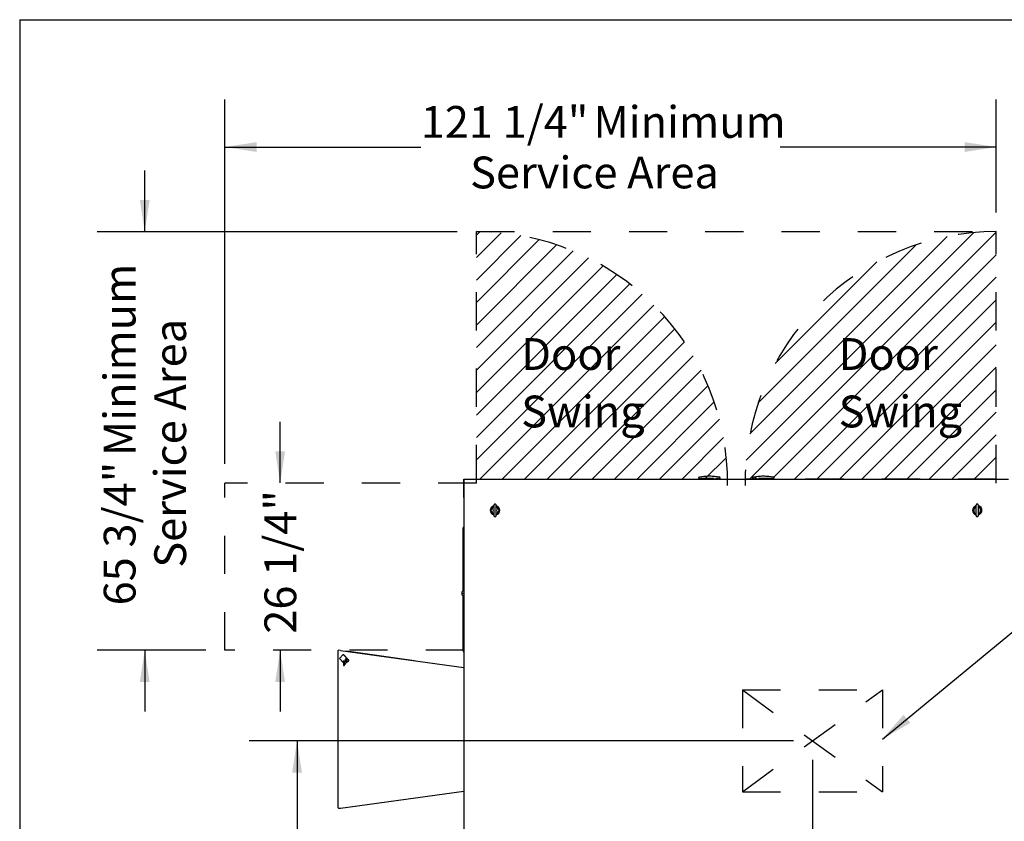
# Model space of a CAD drawing. Units: inches. Extents: x 0.3 to 10.6, y 0.4 to 8.2.
# Drawn here: x 0.3 to 2.9, y 6.1 to 8.2 of the extents above; entities that cross this region are included whole.
import ezdxf

# ---------------------------------------------------------------- set-up
doc = ezdxf.new("R2010")
doc.units = ezdxf.units.IN
doc.header["$MEASUREMENT"] = 0
doc.header["$PDSIZE"] = -1
doc.linetypes.add('HIDDEN', pattern=[0.075, 0.05, -0.025])
doc.layers.add('DRAWING_FORMAT_LINES', color=7, linetype='Continuous', lineweight=25)
for name, color, linetype in [('FADED', 9, 'Continuous'), ('SERVICE_AREA_LINE', 7, 'HIDDEN'), ('TEXT', 7, 'Continuous')]:
    doc.layers.add(name, color=color, linetype=linetype)
doc.styles.add('SLDTEXTSTYLE0', font='TXT', dxfattribs={"width": 0.75})
doc.dimstyles.new('SLDDIMSTYLE0', dxfattribs={"dimtxt": 0.083333, "dimasz": 0.083333, "dimexe": 0, "dimexo": 0.0625, "dimgap": 0.020833, "dimtad": 0, "dimdec": 6, "dimlfac": 60, "dimrnd": 1e-09, "dimzin": 12, "dimdsep": 46, "dimlunit": 5, "dimtxsty": 'SLDTEXTSTYLE0', "dimsah": 1, "dimcen": 0.09, "dimadec": 0, "dimazin": 3, "dimtfac": 1, "dimtdec": 3, "dimtmove": 0, "dimatfit": 0, "dimfxl": 0, "dimfrac": 2, "dimtolj": 1, "dimtzin": 12, "dimarcsym": 0})
doc.dimstyles.new('SLDDIMSTYLE1', dxfattribs={"dimtxt": 0.083333, "dimasz": 0.083333, "dimexe": 0, "dimexo": 0.0625, "dimgap": 0.020833, "dimtad": 0, "dimdec": 6, "dimlfac": 60, "dimrnd": 1e-09, "dimzin": 12, "dimdsep": 46, "dimlunit": 5, "dimtxsty": 'SLDTEXTSTYLE0', "dimsah": 1, "dimcen": 0.09, "dimadec": 0, "dimazin": 3, "dimtfac": 1, "dimtdec": 3, "dimtofl": 0, "dimtmove": 0, "dimatfit": 3, "dimfxl": 0, "dimfrac": 2, "dimtolj": 1, "dimtzin": 12, "dimarcsym": 0})
doc.dimstyles.new('SLDDIMSTYLE3', dxfattribs={"dimtxt": 0.18, "dimasz": 0.083333, "dimexe": 0, "dimexo": 0.0625, "dimgap": 0, "dimtad": 0, "dimtih": 1, "dimtoh": 1, "dimdec": 0, "dimrnd": 1e-09, "dimzin": 0, "dimdsep": 46, "dimlunit": 5, "dimtxsty": 'Standard', "dimsah": 1, "dimcen": 0.09, "dimadec": 0, "dimazin": 0, "dimtfac": 0.083333, "dimtdec": 0, "dimtofl": 0, "dimtmove": 0, "dimatfit": 3, "dimfxl": 0, "dimfrac": 2, "dimtolj": 1, "dimtzin": 0, "dimarcsym": 0})

# ---------------------------------------------------------------- blocks, each defined once
blk = doc.blocks.new('_D_14')
at = {"layer": 'TEXT'}
for p, q in [((2.3677, 6.2813), (0.9418, 6.2813)), ((1.0668, 6.2813), (1.0668, 5.8711)), ((1.0668, 5.0896), (1.0668, 5.5111)), ((1.4553, 5.0896), (0.9418, 5.0896))]:
    blk.add_line(p, q, dxfattribs=at)
for points in [[(1.0668, 6.2813), (1.054, 6.198), (1.0797, 6.198)], [(1.0668, 5.0896), (1.0797, 5.173), (1.054, 5.173)]]:
    blk.add_solid(points, dxfattribs=at)
at = {"layer": 'TEXT', "insert": (1.0256, 5.5111), "char_height": 0.08333, "attachment_point": 1, "rotation": 90, "style": 'SLDTEXTSTYLE0'}
blk.add_mtext('71 1/2"', dxfattribs=at)
blk = doc.blocks.new('_D_15')
at = {"layer": 'TEXT'}
for p, q in [((2.4177, 6.2313), (2.4177, 4.7997)), ((1.504, 5.0409), (1.504, 4.7997)), ((1.504, 4.9247), (1.7708, 4.9247)), ((2.4177, 4.9247), (2.1308, 4.9247))]:
    blk.add_line(p, q, dxfattribs=at)
for points in [[(1.504, 4.9247), (1.5874, 4.9119), (1.5874, 4.9375)], [(2.4177, 4.9247), (2.3344, 4.9375), (2.3344, 4.9119)]]:
    blk.add_solid(points, dxfattribs=at)
at = {"layer": 'TEXT', "insert": (1.7708, 4.9659), "char_height": 0.08333, "attachment_point": 1, "style": 'SLDTEXTSTYLE0'}
blk.add_mtext('54 7/8"', dxfattribs=at)
blk = doc.blocks.new('_D_16')
at = {"layer": 'TEXT'}
for p, q in [((0.6677, 7.6153), (0.6677, 7.7756)), ((1.487, 7.6153), (0.5427, 7.6153)), ((0.828, 6.5185), (0.5427, 6.5185)), ((0.6677, 6.5185), (0.6677, 6.3583))]:
    blk.add_line(p, q, dxfattribs=at)
for points in [[(0.6677, 7.6153), (0.6805, 7.6986), (0.6548, 7.6986)], [(0.6677, 6.5185), (0.6548, 6.4352), (0.6805, 6.4352)]]:
    blk.add_solid(points, dxfattribs=at)
at = {"layer": 'TEXT', "attachment_point": 1, "rotation": 90, "style": 'SLDTEXTSTYLE0'}
for s, insert, char_height in [('Minimum', (0.5602, 7.0274), 0.08333), ('Service Area', (0.6927, 6.7348), 0.083333), ('65 3/4"', (0.5602, 6.6361), 0.08333)]:
    blk.add_mtext(s, dxfattribs=dict(at, insert=insert, char_height=char_height))
blk = doc.blocks.new('_D_17')
at = {"layer": 'TEXT'}
for p, q in [((0.878, 7.0068), (0.878, 7.962)), ((2.8997, 7.6653), (2.8997, 7.962)), ((0.878, 7.837), (1.3911, 7.837)), ((2.8997, 7.837), (2.3336, 7.837))]:
    blk.add_line(p, q, dxfattribs=at)
for points in [[(0.878, 7.837), (0.9613, 7.8242), (0.9613, 7.8499)], [(2.8997, 7.837), (2.8164, 7.8499), (2.8164, 7.8242)]]:
    blk.add_solid(points, dxfattribs=at)
at = {"layer": 'TEXT', "attachment_point": 1, "style": 'SLDTEXTSTYLE0'}
for s, insert, char_height in [('121 1/4"', (1.3911, 7.9445), 0.08333), ('Minimum', (1.8439, 7.9445), 0.08333), ('Service Area', (1.5205, 7.8121), 0.083333)]:
    blk.add_mtext(s, dxfattribs=dict(at, insert=insert, char_height=char_height))
blk = doc.blocks.new('_D_20')
at = {"layer": 'TEXT'}
for p, q in [((1.0226, 6.9568), (1.0226, 7.117)), ((1.0226, 6.5185), (1.0226, 6.3583))]:
    blk.add_line(p, q, dxfattribs=at)
for points in [[(1.0226, 6.9568), (1.0355, 7.0401), (1.0098, 7.0401)], [(1.0226, 6.5185), (1.0098, 6.4352), (1.0355, 6.4352)]]:
    blk.add_solid(points, dxfattribs=at)
at = {"layer": 'TEXT', "insert": (0.9814, 6.5619), "char_height": 0.08333, "attachment_point": 1, "rotation": 90, "style": 'SLDTEXTSTYLE0'}
blk.add_mtext('26 1/4"', dxfattribs=at)
blk = doc.blocks.new('_D_21')
at = {"layer": 'TEXT'}
for p, q in [((2.9497, 7.6153), (3.8993, 7.6153)), ((3.7743, 7.6153), (3.7743, 6.9611)), ((3.7743, 5.3518), (3.7743, 6.0185)), ((3.3147, 5.3518), (3.8993, 5.3518))]:
    blk.add_line(p, q, dxfattribs=at)
for points in [[(3.7743, 7.6153), (3.7615, 7.532), (3.7872, 7.532)], [(3.7743, 5.3518), (3.7872, 5.4352), (3.7615, 5.4352)]]:
    blk.add_solid(points, dxfattribs=at)
at = {"layer": 'TEXT', "attachment_point": 1, "rotation": 90, "style": 'SLDTEXTSTYLE0'}
for s, insert, char_height in [('Minimum', (3.6669, 6.4714), 0.08333), ('Service Area', (3.7993, 6.148), 0.083333), ('135 3/4"', (3.6669, 6.0185), 0.08333)]:
    blk.add_mtext(s, dxfattribs=dict(at, insert=insert, char_height=char_height))
blk = doc.blocks.new('_D_22')
at = {"layer": 'TEXT'}
for p, q in [((2.8997, 7.6653), (2.8997, 7.962)), ((3.5582, 7.0068), (3.5582, 7.962)), ((2.8997, 7.837), (2.7394, 7.837)), ((3.5582, 7.837), (3.7185, 7.837))]:
    blk.add_line(p, q, dxfattribs=at)
for points in [[(2.8997, 7.837), (2.8164, 7.8499), (2.8164, 7.8242)], [(3.5582, 7.837), (3.6416, 7.8242), (3.6416, 7.8499)]]:
    blk.add_solid(points, dxfattribs=at)
at = {"layer": 'TEXT', "insert": (3.0636, 7.8783), "char_height": 0.08333, "attachment_point": 1, "style": 'SLDTEXTSTYLE0'}
blk.add_mtext('39 1/2"', dxfattribs=at)
blk = doc.blocks.new('SW_NOTE_16')
at = {"layer": 'TEXT', "color": 0, "char_height": 0.08333, "attachment_point": 1, "style": 'SLDTEXTSTYLE0'}
for s, insert in [('Door', (0, 0.1074)), ('Swing', (0, -0.0431))]:
    blk.add_mtext(s, dxfattribs=dict(at, insert=insert))
blk = doc.blocks.new('SW_NOTE_18')
at = {"layer": 'TEXT', "color": 0, "char_height": 0.08333, "attachment_point": 1, "style": 'SLDTEXTSTYLE0'}
for s, insert in [('Door', (0, 0.1074)), ('Swing', (0, -0.0431))]:
    blk.add_mtext(s, dxfattribs=dict(at, insert=insert))

msp = doc.modelspace()

# ---------------------------------------------------------------- hatches: boundary and pattern name
at = {"layer": 'FADED'}
h = msp.add_hatch(dxfattribs=at)
h.set_pattern_fill('LINE', color=256, scale=0.333333, angle=45, style=0)
edge = h.paths.add_edge_path(flags=0)
edge.add_line((1.53702499, 6.9667771), (2.19548041, 6.9667771))
edge.add_arc((1.53702499, 6.9567771), 0.65853134, 0.87008739, 90)
edge.add_line((1.53702499, 7.61530844), (1.53702499, 6.9667771))
h = msp.add_hatch(dxfattribs=at)
h.set_pattern_fill('LINE', color=256, scale=0.333333, angle=45, style=0)
edge = h.paths.add_edge_path(flags=0)
edge.add_arc((2.89969166, 6.9567771), 0.65853134, 90, 179.12991261)
edge.add_line((2.24123625, 6.9667771), (2.89969166, 6.9667771))
edge.add_line((2.89969166, 6.9667771), (2.89969166, 7.61530844))

# ---------------------------------------------------------------- linework, layer by layer
at = {"color": 7, "linetype": 'Continuous', "lineweight": 25}
for p, q in [((2.11927786, 6.97035062), (2.11927786, 6.9700188)), ((2.11930261, 6.9703503), (2.11930261, 6.9700188)), ((2.12063593, 6.96868544), (2.12061118, 6.96868544)), ((2.12204106, 6.96868544), (2.12063593, 6.96868544)), ((2.15996608, 6.96868544), (2.12204106, 6.96868544)), ((2.14774592, 6.97435211), (2.14749416, 6.97435211)), ((2.16492238, 6.96980338), (2.16492238, 6.96868544)), ((2.16492238, 6.96868544), (2.17004748, 6.96868544)), ((2.17004748, 6.96868544), (2.17004748, 6.96980338)), ((2.17460415, 6.96868544), (2.17391009, 6.96868544)), ((2.1746079, 6.96868544), (2.17460415, 6.96868544)), ((2.17593751, 6.9700188), (2.17593751, 6.97034757)), ((2.17594122, 6.9700188), (2.17594122, 6.9703471)), ((2.26077541, 6.9703471), (2.26077541, 6.9700188)), ((2.26079911, 6.97047718), (2.26080075, 6.9703478)), ((2.2627426, 6.96868544), (2.26210877, 6.96868544)), ((2.26643026, 6.96980338), (2.26643026, 6.96868544)), ((2.26643026, 6.96868544), (2.27150245, 6.96868544)), ((2.27150245, 6.96868544), (2.27150245, 6.96980338)), ((2.31462664, 6.96868544), (2.27654225, 6.96868544)), ((2.28914761, 6.97435211), (2.28906658, 6.97435211)), ((2.28922247, 6.97435211), (2.28914761, 6.97435211)), ((2.31610549, 6.96868544), (2.31462664, 6.96868544)), ((2.31743878, 6.9700188), (2.31743878, 6.97035062)), ((1.50402499, 6.96547711), (1.50402499, 6.03583543)), ((1.50402499, 6.96547711), (1.50532499, 6.96547711)), ((1.50532499, 6.96547711), (1.50532499, 6.96677707)), ((1.50532499, 6.96677707), (2.93005829, 6.96677707)), ((2.15998333, 6.96735208), (2.15998333, 6.96677707)), ((2.17273333, 6.96677707), (2.17273333, 6.96735208)), ((2.26398335, 6.96735208), (2.26398335, 6.96677707)), ((2.27673334, 6.96677707), (2.27673334, 6.96735208)), ((1.58098263, 6.89574735), (1.58203518, 6.89616145)), ((1.58260833, 6.89840273), (1.58260833, 6.89798909)), ((1.58894166, 6.89798909), (1.58894166, 6.89840273)), ((2.84481598, 6.89574735), (2.84586853, 6.89616145)), ((2.84644165, 6.89840273), (2.84644165, 6.89798909)), ((2.852775, 6.89798909), (2.852775, 6.89840273)), ((1.58260833, 6.87189915), (1.58260833, 6.87181811)), ((1.58894166, 6.87181811), (1.58894166, 6.87189915)), ((2.84644165, 6.87189915), (2.84644165, 6.87181811)), ((2.852775, 6.87181811), (2.852775, 6.87189915)), ((1.50219166, 6.67296032), (1.50219166, 6.83927007)), ((1.50402499, 6.8417938), (1.50267982, 6.84044855)), ((1.50402499, 6.67299231), (1.49958878, 6.67291487)), ((1.49958878, 6.66784543), (1.49958878, 6.67291487)), ((1.49958878, 6.66277598), (1.49958878, 6.66784543)), ((1.49958878, 6.66784543), (1.50402499, 6.66784543)), ((1.49958878, 6.66277598), (1.50402499, 6.66269854)), ((1.50219166, 6.51665078), (1.50219166, 6.66273054)), ((1.17403185, 6.51752709), (1.17403185, 6.10602709)), ((1.17403185, 6.51752709), (1.17477061, 6.51752709)), ((1.17515894, 6.51851839), (1.17533306, 6.51851839)), ((1.18050697, 6.5183456), (1.17533306, 6.51851839)), ((1.18794249, 6.50737302), (1.17781592, 6.49700455)), ((1.18050697, 6.5183456), (1.50402499, 6.47382938)), ((1.20120331, 6.49347321), (1.18794249, 6.50737302)), ((1.18794249, 6.50737302), (1.18828209, 6.50737302)), ((1.20150888, 6.49350884), (1.18828209, 6.50737302)), ((1.19509255, 6.51633863), (1.20288644, 6.51587134)), ((1.20288644, 6.51587134), (1.20286035, 6.51526978)), ((1.20288644, 6.51587134), (1.37371406, 6.49186311)), ((1.50267982, 6.51547225), (1.50402499, 6.51412708)), ((1.17781592, 6.49700455), (1.18898139, 6.48530104)), ((1.1888127, 6.48496148), (1.18839164, 6.47849328)), ((1.1884593, 6.47840149), (1.18975116, 6.47832432)), ((1.18986212, 6.48564936), (1.19039426, 6.47980603)), ((1.19100001, 6.48546046), (1.18986212, 6.48564936)), ((1.19039426, 6.47980603), (1.19153215, 6.47961713)), ((1.19153215, 6.47961713), (1.19100001, 6.48546046)), ((1.19326268, 6.48304256), (1.19262611, 6.48229531)), ((1.19966165, 6.48929483), (1.19471837, 6.49062162)), ((1.19471837, 6.49062162), (1.19511887, 6.48967768)), ((1.19511887, 6.48967768), (1.20006214, 6.48835089)), ((1.20280243, 6.49365969), (1.19636419, 6.49290888)), ((1.20006214, 6.48835089), (1.19966165, 6.48929483)), ((1.20304058, 6.49231057), (1.20289759, 6.4935968)), ((1.37370964, 6.49176083), (1.37371406, 6.49186311)), ((1.17403185, 6.46314423), (1.17373433, 6.46177711)), ((1.17373433, 6.46177711), (1.17403185, 6.46177711)), ((1.17373433, 6.46177711), (1.17403185, 6.46040996)), ((1.17403185, 6.31314423), (1.17373433, 6.3117771)), ((1.17373433, 6.3117771), (1.17403185, 6.31040996)), ((1.17373433, 6.3117771), (1.17403185, 6.3117771)), ((1.17403185, 6.16314422), (1.17373433, 6.1617771)), ((1.17373433, 6.1617771), (1.17403185, 6.1617771)), ((1.17373433, 6.1617771), (1.17403185, 6.16040997)), ((1.18050697, 6.10520859), (1.50402499, 6.14972481)), ((1.17477061, 6.10602709), (1.17403185, 6.10602709)), ((1.17515894, 6.1050358), (1.17533306, 6.1050358)), ((1.17533306, 6.1050358), (1.18050697, 6.10520859))]:
    msp.add_line(p, q, dxfattribs=at)
at = {"color": 7, "linetype": 'Continuous', "lineweight": 25, "flags": 128}
for points in [[(1.58267961, 6.89784947), (1.58261571, 6.89830151), (1.58260833, 6.8985192)], [(1.58894166, 6.89851834), (1.58893428, 6.89830151), (1.58887096, 6.8978522)], [(2.84651291, 6.89784947), (2.84644901, 6.89830151), (2.84644165, 6.8985192)], [(2.852775, 6.89851834), (2.85276765, 6.89830151), (2.85270429, 6.8978522)], [(1.58264867, 6.87220711), (1.58261571, 6.87191941), (1.58260833, 6.87170164)], [(1.58894166, 6.8717007), (1.58893428, 6.87191941), (1.5889018, 6.87220414)], [(2.84648202, 6.87220711), (2.84644901, 6.87191941), (2.84644165, 6.87170164)], [(2.852775, 6.8717007), (2.85276765, 6.87191941), (2.85273511, 6.87220414)], [(1.18839164, 6.47849328), (1.18845429, 6.47840188), (1.18869271, 6.47848073), (1.18910294, 6.47874613), (1.18967486, 6.4791916), (1.19039426, 6.47980603)], [(1.19471837, 6.49062162), (1.19533847, 6.49134528), (1.195836, 6.49195943), (1.19618858, 6.49243655), (1.19638038, 6.49275506), (1.19640279, 6.49290071), (1.19625476, 6.49286696), (1.19594293, 6.49265529), (1.19548138, 6.49227525), (1.19489081, 6.4917439), (1.19419785, 6.49108515), (1.19343363, 6.49032868), (1.19263253, 6.48950841), (1.19183056, 6.48866131), (1.1910638, 6.48782544), (1.19036673, 6.48703845), (1.18977072, 6.48633567), (1.18930257, 6.48574874), (1.18898334, 6.48530405), (1.18882737, 6.48502159), (1.18884169, 6.48491412), (1.18902562, 6.4849864), (1.18937097, 6.48523522), (1.18986212, 6.48564936)], [(1.19033872, 6.49101214), (1.18987112, 6.49089523), (1.18934715, 6.49053714)], [(1.19262611, 6.48229531), (1.19180244, 6.48133819), (1.19141736, 6.4808779)], [(1.19966165, 6.48929483), (1.20055853, 6.49033525), (1.20133398, 6.49126937), (1.20196887, 6.49207399), (1.20244746, 6.49272933), (1.20275796, 6.49321911), (1.2028927, 6.49353125), (1.20284831, 6.49365809), (1.20280243, 6.49365969)], [(1.20006214, 6.48835089), (1.20089074, 6.48931215), (1.20160658, 6.49017466), (1.20219187, 6.49091694), (1.20263206, 6.49152046), (1.20291613, 6.49197023), (1.20303702, 6.49225499), (1.20304058, 6.49231057)]]:
    msp.add_lwpolyline(points, dxfattribs=at)
at = {"color": 7, "linetype": 'Continuous', "lineweight": 25}
for centre, radius in [((1.19017246, 6.48939496), 0.00163144), ((1.1951505, 6.49447507), 0.00163142)]:
    msp.add_circle(centre, radius, dxfattribs=at)
for centre, radius, start, end in [((2.12061119, 6.97001876), 0.00133333, 180, 270), ((2.12063594, 6.97001876), 0.00133333, 180, 270), ((2.15864999, 6.9673521), 0.00133333, 0, 90), ((2.17406666, 6.9673521), 0.00133333, 90, 180), ((2.17460416, 6.97001876), 0.00133333, 270, 0), ((2.26210876, 6.97001876), 0.00133333, 180, 270), ((2.26264999, 6.9673521), 0.00133333, 0, 90), ((2.27806666, 6.9673521), 0.00133333, 90, 180), ((2.31610547, 6.97001876), 0.00133333, 270, 0), ((1.58577499, 6.88511043), 0.0125, 105.56617602, 254.26422244), ((1.58577499, 6.88511043), 0.01166667, 114.25345894, 254.12786542), ((1.58577499, 6.88511043), 0.0125, 284.76612087, 74.58828137), ((1.58577499, 6.88511043), 0.01166667, 288.76098561, 71.32443644), ((2.84960833, 6.88511043), 0.0125, 105.56617602, 254.26422244), ((2.84960833, 6.88511043), 0.01166667, 114.25345894, 254.12786542), ((2.84960833, 6.88511043), 0.0125, 284.76612087, 74.58828137), ((2.84960833, 6.88511043), 0.01166667, 288.76098561, 71.32443644), ((1.58577499, 6.88511043), 0.00903403, 147.32622645, 212.67377355), ((1.58577499, 6.88511043), 0.00366667, 151.77609951, 209.84874187), ((1.58577499, 6.88511043), 0.00351583, 156.19056759, 204.21580069), ((1.58577499, 6.88511043), 0.00351583, 335.43656808, 25.48668021), ((1.58577499, 6.88511043), 0.00366667, 331.47078315, 29.09990587), ((1.58577499, 6.88511043), 0.00903403, 327.32622645, 32.67377355), ((2.84960833, 6.88511043), 0.00903403, 147.32622645, 212.67377355), ((2.84960833, 6.88511043), 0.00366667, 151.77609951, 209.84874187), ((2.84960833, 6.88511043), 0.00351583, 156.19056759, 204.21580069), ((2.84960833, 6.88511043), 0.00351583, 335.43656808, 25.48668021), ((2.84960833, 6.88511043), 0.00366667, 331.47078315, 29.09990587), ((2.84960833, 6.88511043), 0.00903403, 327.32622645, 32.67377355), ((1.50385833, 6.83927007), 0.00166667, 135, 180), ((1.17607122, 6.5175893), 0.0013021, 134.47708264, 182.73855094), ((1.50385833, 6.51665079), 0.00166667, 180, 225), ((1.19053443, 6.48935517), 0.00167531, 135.12832193, 263.29168096), ((1.19071248, 6.48935173), 0.00170217, 103.36108879, 256.63891121), ((1.18730406, 6.48356865), 0.00578716, 295.01472114, 316.9365657), ((1.22929303, 6.45416079), 0.04987847, 133.63742223, 141.01543242), ((1.19557782, 6.49451839), 0.00167236, 97.67759443, 262.32240557), ((1.19575864, 6.49451839), 0.00170218, 103.35905768, 256.64094232), ((1.17607128, 6.10596491), 0.00130216, 177.26287291, 225.52168544)]:
    msp.add_arc(centre, radius, start, end, dxfattribs=at)
for centre, major_axis, ratio, start_param, end_param in [((2.14749417, 6.83527472), (0, 0.13907738), 0.9966575667, 6.149473243, 6.4696745874), ((2.14756902, 6.83527472), (0, 0.13907738), 0.9990605066, 0, 0.1864892803), ((2.14774593, 6.83527472), (0.13936831, 0), 0.9979125016, 1.4370842626, 1.5707963268), ((2.14822162, 6.83527472), (0, 0.13907738), 0.9784740086, 6.0916034594, 6.1278358281), ((2.28849504, 6.83527472), (0, 0.13907738), 0.9784740086, 0.1553494791, 0.1915818478), ((2.28891345, 6.83527472), (0, 0.13907738), 0.9932068141, 0.1553494791, 0.1915818478), ((2.28897072, 6.83527472), (0.13936831, 0), 0.9979125016, 1.5707963268, 1.704508391), ((2.28906659, 6.83527472), (0.13919002, 0), 0.9991907271, 1.3843070465, 1.704508391), ((2.28914764, 6.83527472), (0, 0.13907738), 0.9990605066, 6.0966960269, 6.2831853072)]:
    msp.add_ellipse(centre, major_axis=major_axis, ratio=ratio, start_param=start_param, end_param=end_param, dxfattribs=at)
for points, knots in [([(2.12078248, 6.97174209), (2.12070341, 6.97172592), (2.12048474, 6.97168118), (2.12040258, 6.97166384), (2.12029654, 6.97163714), (2.1202272, 6.9716172), (2.12009871, 6.97157141), (2.11990513, 6.97147253), (2.1196508, 6.97127228), (2.11942345, 6.97094472), (2.11929643, 6.97060609), (2.11931676, 6.97040286), (2.11932209, 6.9703496)], [0, 0, 0, 0, 0.1210441546, 0.3347434929, 0.3680745995, 0.3938629041, 0.4381997984, 0.516650722, 0.6280448923, 0.7816092094, 0.9427605199, 1, 1, 1, 1]), ([(2.12047812, 6.971681), (2.12048847, 6.97168315), (2.12054578, 6.97169506), (2.12082073, 6.97175016), (2.12126596, 6.97183765), (2.12162645, 6.97190632), (2.12180687, 6.9719407)], [0, 0, 0, 0, 0.0678396213, 0.3757968793, 0.6875878563, 1, 1, 1, 1]), ([(2.12078244, 6.97174225), (2.12079762, 6.97174541), (2.12091412, 6.97176966), (2.12126604, 6.9718396), (2.12161789, 6.97190697), (2.121794, 6.9719407)], [0, 0, 0, 0, 0.0695918964, 0.5343111213, 1, 1, 1, 1]), ([(2.16485014, 6.9700188), (2.16485151, 6.97001737), (2.16486152, 6.97000688), (2.1648881, 6.96997254), (2.16491705, 6.96990084), (2.1649205, 6.96983769), (2.16492238, 6.96980338)], [0, 0, 0, 0, 0.0255409938, 0.1877454156, 0.558756986, 1, 1, 1, 1]), ([(2.1692772, 6.97267723), (2.16886769, 6.97274172), (2.1679511, 6.97288607), (2.16690462, 6.97303066), (2.16632567, 6.97311065)], [0, 0, 0, 0, 0.4467669214, 1, 1, 1, 1]), ([(2.17004748, 6.96980338), (2.17005046, 6.9698512), (2.17005521, 6.96992747), (2.17009168, 6.9699957), (2.17010999, 6.97001737), (2.17011119, 6.9700188)], [0, 0, 0, 0, 0.6109834115, 0.9743848219, 1, 1, 1, 1]), ([(2.17403743, 6.97180757), (2.17406555, 6.97180221), (2.17414928, 6.97178625), (2.17421709, 6.97177344), (2.17426212, 6.97176494)], [0, 0, 0, 0, 0.3358412597, 1, 1, 1, 1]), ([(2.17455393, 6.97172254), (2.1745458, 6.97172428), (2.17445472, 6.97174373), (2.17428664, 6.97177714), (2.17413357, 6.97180757)], [0, 0, 0, 0, 0.089216161, 1, 1, 1, 1]), ([(2.17591385, 6.97034796), (2.17591943, 6.97042308), (2.17593479, 6.97062975), (2.17581595, 6.97093308), (2.17563466, 6.97121193), (2.17543098, 6.97140284), (2.17524128, 6.97152397), (2.17509155, 6.97159037), (2.17499511, 6.97162238), (2.1749466, 6.97163612), (2.17490904, 6.97164587), (2.17484262, 6.97166176), (2.17476031, 6.97167998), (2.1746115, 6.97171055), (2.17455389, 6.97172238)], [0, 0, 0, 0, 0.0847731396, 0.2332139414, 0.3568375658, 0.4611827187, 0.5466386285, 0.611576563, 0.6468163779, 0.6693501778, 0.6941331187, 0.7396582982, 0.8992214333, 1, 1, 1, 1]), ([(2.26215602, 6.97171738), (2.26207262, 6.97170065), (2.26193369, 6.97167279), (2.26185614, 6.97165639), (2.26182925, 6.97165069), (2.26178563, 6.97164049), (2.26172845, 6.97162533), (2.26154172, 6.97156498), (2.26126056, 6.97140444), (2.26095903, 6.97106794), (2.26078386, 6.97069136), (2.26079367, 6.9704342), (2.260797, 6.97034686)], [0, 0, 0, 0, 0.1623554476, 0.2704638856, 0.3303712139, 0.3442765884, 0.360391465, 0.4056726758, 0.5587401536, 0.7158411177, 0.9034942743, 1, 1, 1, 1]), ([(2.26254783, 6.97180029), (2.2624245, 6.97177564), (2.26214247, 6.97171926), (2.26193503, 6.97167572), (2.26184061, 6.97165339), (2.26181051, 6.97164627)], [0, 0, 0, 0, 0.3461442723, 0.7915420777, 1, 1, 1, 1]), ([(2.26636823, 6.9700188), (2.26636941, 6.97001737), (2.26637808, 6.97000689), (2.26640077, 6.96997252), (2.26642568, 6.96990084), (2.26642865, 6.96983769), (2.26643026, 6.96980338)], [0, 0, 0, 0, 0.0255718931, 0.18774781, 0.5587466889, 1, 1, 1, 1]), ([(2.26743948, 6.97267723), (2.26784898, 6.97274172), (2.26876559, 6.97288607), (2.26981206, 6.97303066), (2.270391, 6.97311065)], [0, 0, 0, 0, 0.4467619032, 1, 1, 1, 1]), ([(2.26754085, 6.97267723), (2.26795559, 6.97274172), (2.26888389, 6.97288607), (2.2699312, 6.97303066), (2.2705106, 6.97311065)], [0, 0, 0, 0, 0.4467695862, 1, 1, 1, 1]), ([(2.27150245, 6.96980338), (2.2715059, 6.96985115), (2.2715114, 6.96992733), (2.2715527, 6.96999587), (2.27157365, 6.97001737), (2.27157504, 6.9700188)], [0, 0, 0, 0, 0.610992073, 0.9742000578, 1, 1, 1, 1]), ([(2.31481101, 6.9719407), (2.3149657, 6.97191147), (2.31529561, 6.97184913), (2.31571734, 6.97176886), (2.31591019, 6.97173237), (2.31598988, 6.9717173)], [0, 0, 0, 0, 0.3412315638, 0.7277719562, 1, 1, 1, 1]), ([(2.31487382, 6.9719407), (2.31502874, 6.97191132), (2.31535918, 6.97184865), (2.3158062, 6.97176245), (2.31615815, 6.97169387), (2.31635872, 6.97165491), (2.31638563, 6.97165085), (2.31623048, 6.97168298), (2.31590513, 6.97174834), (2.31544837, 6.97183811), (2.31508945, 6.97190648), (2.3149098, 6.9719407)], [0, 0, 0, 0, 0.09958003021, 0.21240531993, 0.32301390814, 0.43249607758, 0.54244143094, 0.65427563191, 0.76849246313, 0.88412552771, 1, 1, 1, 1]), ([(2.31739474, 6.97035109), (2.31739518, 6.97045533), (2.31739615, 6.97068621), (2.31725755, 6.97100046), (2.31706804, 6.97125936), (2.31686453, 6.97143431), (2.31668071, 6.97154267), (2.31653804, 6.97160132), (2.31645255, 6.97162801), (2.31640918, 6.97163984), (2.31636863, 6.97165008), (2.31632183, 6.9716611), (2.31624767, 6.97167668), (2.31620139, 6.9716864)], [0, 0, 0, 0, 0.1347428059, 0.298432556, 0.4359052565, 0.5514856925, 0.645209264, 0.7143976337, 0.7519328068, 0.777043663, 0.8101303331, 0.8815235613, 1, 1, 1, 1]), ([(2.31742837, 6.97034717), (2.31743173, 6.97036883), (2.31745679, 6.97053069), (2.31736809, 6.97081083), (2.31720507, 6.97112541), (2.31700259, 6.97134496), (2.31680494, 6.97148878), (2.31663426, 6.97157437), (2.31651329, 6.97161732), (2.31644444, 6.97163638), (2.31641651, 6.97164336), (2.31639805, 6.97164769), (2.31637577, 6.97165267), (2.31634466, 6.97165926), (2.31627951, 6.97167258), (2.31623526, 6.97168163)], [0, 0, 0, 0, 0.02813626712, 0.21031112587, 0.35929285928, 0.48529046356, 0.58993561898, 0.67244461014, 0.73062121407, 0.75447672907, 0.76888537673, 0.7833587967, 0.80722233652, 0.86908960759, 1, 1, 1, 1]), ([(1.58149959, 6.89499947), (1.58135677, 6.8947982), (1.5803465, 6.89337443), (1.57926096, 6.89168661), (1.57831111, 6.8902062), (1.5781707, 6.88998736)], [0, 0, 0, 0, 0.1230412619, 0.870364605, 1, 1, 1, 1]), ([(1.58246172, 6.89717387), (1.58243804, 6.89710631), (1.58233165, 6.89680282), (1.58219373, 6.8963487), (1.58196381, 6.89579106), (1.58172882, 6.89534197), (1.58155237, 6.89509324), (1.58149028, 6.89500573)], [0, 0, 0, 0, 0.0893308142, 0.4013183347, 0.6586066367, 0.8798836712, 1, 1, 1, 1]), ([(1.58260833, 6.89746579), (1.58255033, 6.89736244), (1.58241199, 6.89711591), (1.58234471, 6.89668121), (1.58239317, 6.89635776), (1.58244847, 6.89619962), (1.58244921, 6.89619751)], [0, 0, 0, 0, 0.2609355503, 0.6223981161, 0.9949580472, 1, 1, 1, 1]), ([(1.58894166, 6.89787426), (1.58892129, 6.89819162), (1.58888232, 6.89879865), (1.58852928, 6.89981066), (1.58791617, 6.90070137), (1.58716555, 6.90123807), (1.58661093, 6.90144757), (1.58606768, 6.9015505), (1.58524022, 6.90149907), (1.58434801, 6.90111313), (1.58361026, 6.90049036), (1.58308884, 6.89979364), (1.582692, 6.89890223), (1.58263688, 6.89822507), (1.58260833, 6.89787426)], [0, 0, 0, 0, 0.08845646944, 0.16919635298, 0.30377254478, 0.39960287554, 0.43341180203, 0.46317454791, 0.54643395134, 0.66535747862, 0.73793858638, 0.81834184477, 0.90589253384, 1, 1, 1, 1]), ([(1.58260833, 6.89787426), (1.58260833, 6.89761224), (1.58260833, 6.89707543), (1.58260833, 6.89586005), (1.58260833, 6.89431135), (1.58260833, 6.89240525), (1.58260833, 6.8901762), (1.58260833, 6.88767422), (1.58260833, 6.88496493), (1.58260833, 6.88314911), (1.58260833, 6.88222444)], [0, 0, 0, 0, 0.10681368224, 0.21882836509, 0.33604030081, 0.45844718749, 0.58604814572, 0.71884054039, 0.85682678986, 1, 1, 1, 1]), ([(1.58894166, 6.88222444), (1.58894166, 6.88291148), (1.58894166, 6.884319), (1.58894166, 6.886521), (1.58894166, 6.88878153), (1.58894166, 6.89103235), (1.58894166, 6.89318524), (1.58894166, 6.89512712), (1.58894166, 6.89679323), (1.58894166, 6.89750951), (1.58894166, 6.89787426)], [0, 0, 0, 0, 0.1068135357, 0.2188285793, 0.3360398655, 0.4584455304, 0.5860477554, 0.718840836, 0.8568273838, 1, 1, 1, 1]), ([(1.58910078, 6.89619751), (1.58910152, 6.89619962), (1.58915682, 6.89635776), (1.58920527, 6.89668121), (1.589138, 6.89711591), (1.58899966, 6.89736244), (1.58894166, 6.89746579)], [0, 0, 0, 0, 0.0050419572, 0.3776019384, 0.739064222, 1, 1, 1, 1]), ([(1.59005593, 6.89500268), (1.58996128, 6.89514496), (1.58975639, 6.89545294), (1.58950955, 6.89596016), (1.58930227, 6.89651786), (1.58916468, 6.89694448), (1.58909176, 6.89717058)], [0, 0, 0, 0, 0.1920288731, 0.4156433323, 0.6903051011, 1, 1, 1, 1]), ([(1.59337587, 6.88998517), (1.59267444, 6.89108949), (1.59159879, 6.89278296), (1.59044444, 6.8944235), (1.59004285, 6.89499423)], [0, 0, 0, 0, 0.6521078917, 1, 1, 1, 1]), ([(2.84533295, 6.89499947), (2.84519012, 6.8947982), (2.84417982, 6.89337444), (2.84309431, 6.89168659), (2.84214442, 6.8902062), (2.842004, 6.88998736)], [0, 0, 0, 0, 0.1230423198, 0.8703632444, 1, 1, 1, 1]), ([(2.84629507, 6.89717387), (2.84627139, 6.89710631), (2.84616502, 6.89680281), (2.846027, 6.89634872), (2.84579718, 6.89579106), (2.84556218, 6.89534196), (2.84538572, 6.89509324), (2.84532364, 6.89500573)], [0, 0, 0, 0, 0.0893298642, 0.4013227785, 0.6586053144, 0.8798814179, 1, 1, 1, 1]), ([(2.84644165, 6.89746579), (2.84638367, 6.89736244), (2.84624535, 6.89711592), (2.84617789, 6.89668114), (2.84622696, 6.8963579), (2.84628182, 6.89619962), (2.84628255, 6.89619751)], [0, 0, 0, 0, 0.260935415, 0.6223985971, 0.9949625829, 1, 1, 1, 1]), ([(2.852775, 6.89787426), (2.85275464, 6.89819162), (2.85271569, 6.89879865), (2.8523626, 6.89981065), (2.85174951, 6.90070137), (2.85099888, 6.90123806), (2.85044428, 6.90144757), (2.84990103, 6.90155049), (2.84907356, 6.90149907), (2.84818137, 6.90111311), (2.84744355, 6.90049039), (2.84692221, 6.89979362), (2.84652533, 6.89890224), (2.84647021, 6.89822507), (2.84644165, 6.89787426)], [0, 0, 0, 0, 0.0884562666, 0.1691967811, 0.3037731721, 0.3996028112, 0.4334101172, 0.4631745581, 0.5464327006, 0.6653573187, 0.7379412338, 0.818341206, 0.905892376, 1, 1, 1, 1]), ([(2.84644165, 6.89787426), (2.84644165, 6.89761224), (2.84644165, 6.89707543), (2.84644165, 6.89586005), (2.84644165, 6.89431135), (2.84644165, 6.89240525), (2.84644165, 6.8901762), (2.84644165, 6.88767422), (2.84644165, 6.88496493), (2.84644165, 6.88314911), (2.84644165, 6.88222444)], [0, 0, 0, 0, 0.10681368224, 0.21882836509, 0.33604030081, 0.45844718749, 0.58604814572, 0.71884054039, 0.85682678986, 1, 1, 1, 1]), ([(2.852775, 6.88222444), (2.852775, 6.88291148), (2.852775, 6.884319), (2.852775, 6.886521), (2.852775, 6.88878153), (2.852775, 6.89103235), (2.852775, 6.89318524), (2.852775, 6.89512712), (2.852775, 6.89679323), (2.852775, 6.89750951), (2.852775, 6.89787426)], [0, 0, 0, 0, 0.1068135357, 0.2188285793, 0.3360398655, 0.4584455304, 0.5860477554, 0.718840836, 0.8568273838, 1, 1, 1, 1]), ([(2.8529341, 6.89619751), (2.85293483, 6.89619962), (2.85298969, 6.8963579), (2.85303876, 6.89668114), (2.8529713, 6.89711592), (2.85283299, 6.89736244), (2.852775, 6.89746579)], [0, 0, 0, 0, 0.0050374171, 0.3776014029, 0.739064585, 1, 1, 1, 1]), ([(2.85388926, 6.89500268), (2.8537946, 6.89514496), (2.85358971, 6.89545293), (2.85334289, 6.89596016), (2.85313563, 6.89651786), (2.85299803, 6.89694448), (2.85292511, 6.89717058)], [0, 0, 0, 0, 0.192031175, 0.4156429892, 0.6903035559, 1, 1, 1, 1]), ([(2.85720921, 6.88998517), (2.85650777, 6.89108949), (2.85543212, 6.89278294), (2.85427778, 6.8944235), (2.8538762, 6.89499423)], [0, 0, 0, 0, 0.6521097122, 1, 1, 1, 1]), ([(1.57817412, 6.88023567), (1.57887555, 6.87913135), (1.57995119, 6.87743788), (1.58110555, 6.87579734), (1.58150714, 6.87522661)], [0, 0, 0, 0, 0.6521075864, 1, 1, 1, 1]), ([(1.58149405, 6.87521816), (1.58158871, 6.87507591), (1.58179363, 6.87476796), (1.58204042, 6.87426068), (1.58224772, 6.87370299), (1.58238531, 6.87327636), (1.58245822, 6.87305026)], [0, 0, 0, 0, 0.1920043473, 0.4156434495, 0.6903052798, 1, 1, 1, 1]), ([(1.58244921, 6.87402333), (1.58244847, 6.87402122), (1.58239317, 6.87386308), (1.58234471, 6.87353963), (1.58241199, 6.87310493), (1.58255033, 6.8728584), (1.58260833, 6.87275505)], [0, 0, 0, 0, 0.0050419528, 0.3776018839, 0.7390644497, 1, 1, 1, 1]), ([(1.58260833, 6.88223148), (1.58260833, 6.88208885), (1.58260833, 6.88135147), (1.58260833, 6.88004335), (1.58260833, 6.87832945), (1.58260833, 6.87668477), (1.58260833, 6.87515828), (1.58260833, 6.8738211), (1.58260833, 6.87270542), (1.58260833, 6.87224728), (1.58260833, 6.87201398)], [0, 0, 0, 0, 0.0291942568, 0.1509268996, 0.2783161808, 0.4113490784, 0.5500432828, 0.6943862588, 0.8443713408, 1, 1, 1, 1]), ([(1.58260833, 6.87201398), (1.58262871, 6.87171851), (1.58266773, 6.871153), (1.58302256, 6.87020434), (1.58364555, 6.86936437), (1.58439814, 6.86886971), (1.58494054, 6.8686752), (1.58547448, 6.86856828), (1.58629941, 6.86859229), (1.58719894, 6.86894138), (1.58793934, 6.86952392), (1.58846142, 6.87018238), (1.58885839, 6.87103178), (1.58891322, 6.87167847), (1.58894166, 6.87201398)], [0, 0, 0, 0, 0.0853853794, 0.1634238981, 0.294763643, 0.3913383523, 0.4266957379, 0.4580600655, 0.5440257352, 0.6642450365, 0.7370589509, 0.8175972816, 0.9053674218, 1, 1, 1, 1]), ([(1.58894166, 6.87201398), (1.58894166, 6.87224728), (1.58894166, 6.87270542), (1.58894166, 6.8738211), (1.58894166, 6.87515828), (1.58894166, 6.87668477), (1.58894166, 6.87832944), (1.58894166, 6.88004336), (1.58894166, 6.88135164), (1.58894166, 6.88208927), (1.58894166, 6.88223211)], [0, 0, 0, 0, 0.1556222191, 0.3056010947, 0.4499380976, 0.5886265628, 0.7216539554, 0.8490379652, 0.9707655705, 1, 1, 1, 1]), ([(1.58894166, 6.87275505), (1.58899966, 6.8728584), (1.589138, 6.87310493), (1.58920527, 6.87353963), (1.58915682, 6.87386308), (1.58910152, 6.87402122), (1.58910078, 6.87402333)], [0, 0, 0, 0, 0.260935778, 0.6223980616, 0.9949580428, 1, 1, 1, 1]), ([(1.58908826, 6.87304697), (1.58911194, 6.87311453), (1.58921833, 6.87341803), (1.58935625, 6.87387214), (1.58958616, 6.87442978), (1.58982114, 6.87487888), (1.58999761, 6.8751276), (1.5900597, 6.87521511)], [0, 0, 0, 0, 0.0893300981, 0.4013170036, 0.6586035702, 0.8798797508, 1, 1, 1, 1]), ([(1.59005039, 6.87522137), (1.59019321, 6.87542264), (1.5912035, 6.87684643), (1.59228894, 6.87853432), (1.59323887, 6.88001467), (1.59337928, 6.88023348)], [0, 0, 0, 0, 0.1230414789, 0.8703757833, 1, 1, 1, 1]), ([(2.84200744, 6.88023567), (2.84270889, 6.87913135), (2.84378454, 6.8774379), (2.84493887, 6.87579734), (2.84534046, 6.87522661)], [0, 0, 0, 0, 0.6521097122, 1, 1, 1, 1]), ([(2.84532739, 6.87521816), (2.84542206, 6.87507591), (2.84562699, 6.87476797), (2.84587374, 6.87426068), (2.84608103, 6.87370298), (2.84621863, 6.87327636), (2.84629155, 6.87305026)], [0, 0, 0, 0, 0.1920066747, 0.4156427812, 0.6903034456, 1, 1, 1, 1]), ([(2.84628255, 6.87402333), (2.84628182, 6.87402122), (2.84622696, 6.87386294), (2.84617789, 6.8735397), (2.84624535, 6.87310492), (2.84638367, 6.8728584), (2.84644165, 6.87275505)], [0, 0, 0, 0, 0.0050374171, 0.3776014029, 0.739064585, 1, 1, 1, 1]), ([(2.84644165, 6.88223148), (2.84644165, 6.88208885), (2.84644165, 6.88135147), (2.84644165, 6.88004335), (2.84644165, 6.87832945), (2.84644165, 6.87668477), (2.84644165, 6.87515828), (2.84644165, 6.8738211), (2.84644165, 6.87270542), (2.84644165, 6.87224728), (2.84644165, 6.87201398)], [0, 0, 0, 0, 0.0291942568, 0.1509268996, 0.2783161808, 0.4113490784, 0.5500432828, 0.6943862588, 0.8443713408, 1, 1, 1, 1]), ([(2.84644165, 6.87201398), (2.84646203, 6.87171851), (2.84650103, 6.87115299), (2.84685591, 6.87020434), (2.84747889, 6.86936437), (2.84823147, 6.86886972), (2.84877387, 6.8686752), (2.8493078, 6.86856828), (2.85013273, 6.86859229), (2.85103228, 6.86894136), (2.85177263, 6.86952394), (2.85229473, 6.87018237), (2.85269172, 6.87103178), (2.85274655, 6.87167847), (2.852775, 6.87201398)], [0, 0, 0, 0, 0.0853852223, 0.1634245381, 0.2947648899, 0.3913385493, 0.4266946691, 0.4580603653, 0.5440251961, 0.6642458044, 0.7370569786, 0.8175964781, 0.9053672299, 1, 1, 1, 1]), ([(2.852775, 6.87201398), (2.852775, 6.87224728), (2.852775, 6.87270542), (2.852775, 6.8738211), (2.852775, 6.87515828), (2.852775, 6.87668477), (2.852775, 6.87832944), (2.852775, 6.88004336), (2.852775, 6.88135164), (2.852775, 6.88208927), (2.852775, 6.88223211)], [0, 0, 0, 0, 0.1556222191, 0.3056010947, 0.4499380976, 0.5886265628, 0.7216539554, 0.8490379652, 0.9707655705, 1, 1, 1, 1]), ([(2.852775, 6.87275505), (2.85283299, 6.8728584), (2.8529713, 6.87310492), (2.85303876, 6.8735397), (2.85298969, 6.87386294), (2.85293483, 6.87402122), (2.8529341, 6.87402333)], [0, 0, 0, 0, 0.260935415, 0.6223985971, 0.9949625829, 1, 1, 1, 1]), ([(2.85292159, 6.87304697), (2.85294526, 6.87311453), (2.85305164, 6.87341803), (2.85318965, 6.87387212), (2.85341948, 6.87442978), (2.85365447, 6.87487888), (2.85383093, 6.8751276), (2.85389302, 6.87521511)], [0, 0, 0, 0, 0.0893298642, 0.4013227785, 0.6586053144, 0.8798814179, 1, 1, 1, 1]), ([(2.85388371, 6.87522137), (2.85402654, 6.87542264), (2.85503685, 6.87684641), (2.85612225, 6.87853434), (2.85707223, 6.88001467), (2.85721265, 6.88023348)], [0, 0, 0, 0, 0.1230423318, 0.870374172, 1, 1, 1, 1]), ([(1.19254374, 6.48193897), (1.1927101, 6.48208283), (1.19306964, 6.48239373), (1.19319521, 6.48281579), (1.19326268, 6.48304256)], [0, 0, 0, 0, 0.4627074203, 1, 1, 1, 1]), ([(1.19301694, 6.48242688), (1.19304447, 6.48246879), (1.19335634, 6.48294356), (1.19400911, 6.48384827), (1.19499609, 6.48511282), (1.1960382, 6.48632613), (1.19711481, 6.48746171), (1.19794688, 6.48828071), (1.19841198, 6.48868164), (1.19851121, 6.48876718)], [0, 0, 0, 0, 0.018409344, 0.2085497537, 0.3961098567, 0.581697581, 0.7660851907, 0.9500918342, 1, 1, 1, 1])]:
    msp.add_open_spline(points, degree=3, knots=knots, dxfattribs=at)
at = {"layer": 'DRAWING_FORMAT_LINES', "color": 8}
for q in [(10.58994011, 8.17066994), (0.33994011, 1.06028389)]:
    msp.add_line((0.33994011, 8.17066994), q, dxfattribs=at)
at = {"layer": 'SERVICE_AREA_LINE'}
for p, q in [((1.53702499, 7.61530844), (2.89969166, 7.61530844)), ((1.53702499, 6.9567771), (1.53702499, 7.61530844)), ((2.89969166, 6.9567771), (2.89969166, 7.61530844)), ((1.53701853, 6.95674473), (0.87798908, 6.9567771)), ((0.87798908, 6.51851839), (0.87798908, 6.9567771)), ((1.50402499, 6.95651003), (1.50402499, 6.9667771)), ((1.50402499, 6.9667771), (1.53702499, 6.9667771)), ((1.50402499, 6.51851839), (1.50402499, 6.95651003)), ((1.53702499, 6.9567771), (1.53701853, 6.95674473)), ((1.53702499, 6.9667771), (2.19548041, 6.9667771)), ((2.89969166, 6.9667771), (2.24123625, 6.9667771)), ((2.89969166, 6.9667771), (2.93135833, 6.9667771)), ((1.50402499, 6.51851839), (0.87798908, 6.51851839)), ((2.23435833, 6.4146271), (2.60102499, 6.4146271)), ((2.23435833, 6.4146271), (2.23435833, 6.14796043)), ((2.23435833, 6.14796043), (2.60102499, 6.4146271)), ((2.23435833, 6.4146271), (2.60102499, 6.14796043)), ((2.60102499, 6.4146271), (2.60102499, 6.14796043)), ((2.23435833, 6.14796043), (2.60102499, 6.14796043))]:
    msp.add_line(p, q, dxfattribs=at)
for centre, start, end in [((1.53702499, 6.9567771), 359.44098147, 90), ((2.89969166, 6.9567771), 90, 180.55901853)]:
    msp.add_arc(centre, 0.65853134, start, end, dxfattribs=at)
msp.add_point((2.41769166, 6.28129376), dxfattribs=at)

# ---------------------------------------------------------------- block references
at = {"layer": 'TEXT'}
for name, p in [('SW_NOTE_18', (1.65429878, 7.22892312)), ('SW_NOTE_16', (2.48645774, 7.22892312))]:
    msp.add_blockref(name, p, dxfattribs=at)

# ---------------------------------------------------------------- dimensions: what is measured, and where the dimension line sits
dim = msp.add_linear_dim(base=(2.89969166, 7.8370355), p1=(0.87798908, 6.9567771), p2=(2.89969166, 7.61530844), text='<> Minimum\\PService Area', dimstyle='SLDDIMSTYLE1', dxfattribs=at)
dim.commit()
dim.dimension.update_dxf_attribs({"geometry": '_D_17', "text_midpoint": (1.86235177, 7.8370355), "dimtype": 160})
dim = msp.add_linear_dim(base=(2.89969166, 7.837035498), p1=(3.558223003, 6.956777096), p2=(2.89969166, 7.61530844), dimstyle='SLDDIMSTYLE0', dxfattribs=at)
dim.commit()
dim.dimension.update_dxf_attribs({"geometry": '_D_22', "text_midpoint": (3.243626908, 7.837035498), "dimtype": 160})
for base, p1, p2, dimstyle, picture, middle in [((0.66767032, 6.51851839), (1.53702499, 7.61530844), (0.87798908, 6.51851839), 'SLDDIMSTYLE0', '_D_16', (0.66767032, 7.07659961)), ((3.7743478, 5.35182866), (2.89969166, 7.61530844), (3.26469166, 5.35182866), 'SLDDIMSTYLE1', '_D_21', (3.7743478, 6.48982696))]:
    dim = msp.add_linear_dim(base=base, p1=p1, p2=p2, angle=90, text='<> Minimum\\PService Area', dimstyle=dimstyle, dxfattribs=at)
    dim.commit()
    dim.dimension.update_dxf_attribs({"geometry": picture, "text_midpoint": middle, "dimtype": 160})
for base, p1, p2, angle, dimstyle, picture, middle in [((1.022643842, 6.956777096), (0.877989084, 6.51851839), (0.877989084, 6.956777096), 90, 'SLDDIMSTYLE0', '_D_20', (1.022643842, 6.741930803)), ((1.06683446, 5.0896271), (2.41769166, 6.28129376), (1.50532499, 5.0896271), 90, 'SLDDIMSTYLE1', '_D_14', (1.06683446, 5.69107896)), ((1.50402499, 4.9247008), (2.41769166, 6.28129376), (1.50402499, 5.0909271), 0, 'SLDDIMSTYLE1', '_D_15', (1.95080938, 4.9247008))]:
    dim = msp.add_linear_dim(base=base, p1=p1, p2=p2, angle=angle, dimstyle=dimstyle, dxfattribs=at)
    dim.commit()
    dim.dimension.update_dxf_attribs({"geometry": picture, "text_midpoint": middle, "dimtype": 160})

# ---------------------------------------------------------------- leaders
msp.add_leader([(2.60102499, 6.28579885), (3.71157489, 7.20184367), (3.83657489, 7.20184367)], dimstyle='SLDDIMSTYLE3', dxfattribs=at)

doc.saveas('drawing.dxf')
